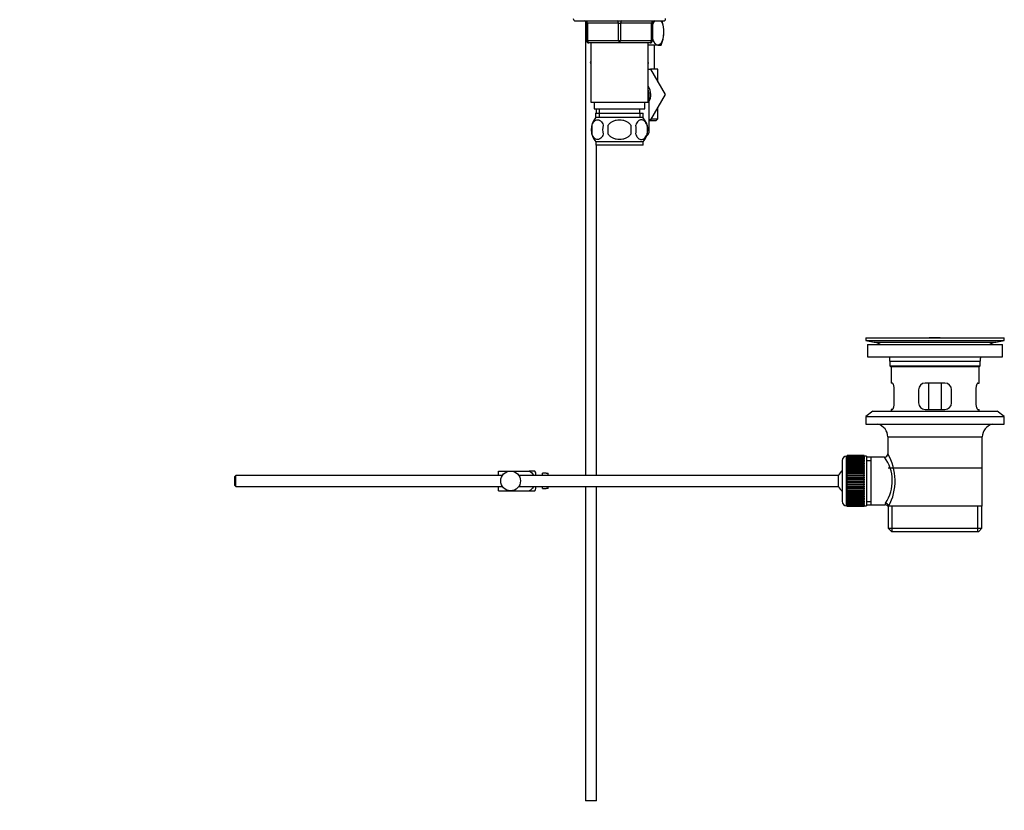
# Paper-space layout 'Layout1' of a CAD drawing. Units: millimetres. Extents: x 0 to 1531, y 0 to 2568.
# Drawn here: x 1084 to 1531, y 1257 to 1616 of the extents above; entities that cross this region are included whole.
import ezdxf
from ezdxf import colors
from ezdxf.entities.mleader import LeaderData, LeaderLine
from ezdxf.math import Vec2, Vec3

# ---------------------------------------------------------------- set-up
doc = ezdxf.new("R2010")
doc.units = ezdxf.units.MM
doc.layers.add('DV3_Défaut', color=7, linetype='Continuous')
doc.layers.add('Défaut', color=7, linetype='Continuous')

# ---------------------------------------------------------------- blocks, each defined once
blk = doc.blocks.new('_DOT')
at = {"color": 0}
blk.add_line((0, 0), (-1, 0), dxfattribs=at)
at = {"color": 0, "const_width": 0.333}
blk.add_lwpolyline([(-0.1665, 0, 1), (0.1665, 0, 1)], format="xyb", close=True, dxfattribs=at)
blk = doc.blocks.new('SE2')
at = {"layer": 'DV3_Défaut', "color": 7, "linetype": 'Continuous'}
for p, q in [((1336.42, 1615.59), (1376.42, 1615.59)), ((1340.92, 1615.46), (1340.92, 1408.89)), ((1341.42, 1614.59), (1341.92, 1614.59)), ((1341.42, 1606.59), (1341.42, 1614.59)), ((1341.92, 1614.59), (1341.92, 1606.59)), ((1355.92, 1614.59), (1341.92, 1614.59)), ((1355.92, 1614.59), (1356.92, 1614.59)), ((1355.92, 1606.59), (1355.92, 1614.59)), ((1370.92, 1614.59), (1356.92, 1614.59)), ((1356.92, 1614.59), (1356.92, 1606.59)), ((1371.42, 1614.59), (1370.92, 1614.59)), ((1370.92, 1606.59), (1370.92, 1614.59)), ((1371.42, 1614.59), (1371.42, 1606.59)), ((1341.42, 1606.59), (1341.92, 1606.59)), ((1341.92, 1606.59), (1355.92, 1606.59)), ((1356.42, 1605.59), (1342.42, 1605.59)), ((1343.42, 1605.59), (1343.42, 1578.59)), ((1355.92, 1606.59), (1356.92, 1606.59)), ((1370.42, 1605.59), (1356.42, 1605.59)), ((1356.92, 1606.59), (1370.92, 1606.59)), ((1369.42, 1578.59), (1369.42, 1605.59)), ((1373.88, 1604.54), (1369.42, 1604.54)), ((1370.92, 1606.59), (1371.42, 1606.59)), ((1372.42, 1593.59), (1372.42, 1604.54)), ((1373.88, 1604.54), (1375.42, 1604.54)), ((1343.42, 1597.07), (1343.14, 1596.59)), ((1343.14, 1596.59), (1343.42, 1596.11)), ((1369.68, 1596.56), (1369.42, 1597.02)), ((1369.42, 1596.11), (1369.68, 1596.56)), ((1369.42, 1593.59), (1370.56, 1593.59)), ((1370.56, 1593.59), (1377.2, 1582.09)), ((1373.92, 1593.59), (1370.56, 1593.59)), ((1373.92, 1587.77), (1373.92, 1593.59)), ((1369.92, 1565.57), (1369.92, 1582.09)), ((1377.2, 1582.09), (1370.56, 1570.59)), ((1343.42, 1578.59), (1369.42, 1578.59)), ((1344.92, 1578.59), (1344.92, 1575.59)), ((1367.92, 1575.59), (1367.92, 1578.59)), ((1373.92, 1571.09), (1373.92, 1576.41)), ((1344.92, 1575.59), (1367.92, 1575.59)), ((1345.57, 1573.59), (1367.27, 1573.59)), ((1345.57, 1573.59), (1345.57, 1571.43)), ((1367.12, 1571.59), (1345.72, 1571.59)), ((1345.92, 1573.59), (1345.92, 1575.59)), ((1347.15, 1573.59), (1347.15, 1571.43)), ((1347.17, 1575.59), (1347.17, 1573.59)), ((1365.67, 1573.59), (1365.67, 1575.59)), ((1365.69, 1573.59), (1365.69, 1571.43)), ((1367.27, 1571.43), (1367.27, 1573.59)), ((1343.9, 1568.21), (1343.9, 1564.01)), ((1351.3, 1564.01), (1351.3, 1568.21)), ((1361.54, 1568.21), (1361.54, 1564.01)), ((1368.94, 1568.21), (1368.94, 1564.01)), ((1370.56, 1570.59), (1369.92, 1570.59)), ((1372.92, 1570.09), (1369.92, 1570.09)), ((1370.85, 1571.09), (1373.92, 1571.09)), ((1372.92, 1570.09), (1373.92, 1571.09)), ((1369.91, 1565.92), (1369.29, 1565.92)), ((1367.12, 1560.63), (1345.72, 1560.63)), ((1345.72, 1560.63), (1345.72, 1559.09)), ((1367.12, 1559.09), (1345.72, 1559.09)), ((1345.92, 1408.89), (1345.92, 1559.09)), ((1367.12, 1559.09), (1367.12, 1560.63)), ((1468.42, 1471.39), (1531.42, 1471.39)), ((1468.42, 1471.39), (1468.42, 1470.19)), ((1468.42, 1470.19), (1531.42, 1470.19)), ((1468.42, 1470.19), (1472.31, 1469.46)), ((1472.31, 1469.46), (1527.53, 1469.46)), ((1497.3, 1471.39), (1497.3, 1471.4)), ((1498.3, 1471.43), (1498.3, 1471.39)), ((1502.3, 1471.39), (1502.3, 1471.4)), ((1527.53, 1469.46), (1531.42, 1470.19)), ((1531.42, 1470.19), (1531.42, 1471.39)), ((1469.17, 1468.39), (1530.67, 1468.39)), ((1469.17, 1468.39), (1469.17, 1462.89)), ((1530.67, 1462.89), (1530.67, 1468.39)), ((1469.17, 1462.89), (1530.67, 1462.89)), ((1479.42, 1460.89), (1520.42, 1460.89)), ((1479.42, 1460.89), (1479.42, 1458.69)), ((1520.42, 1458.69), (1520.42, 1460.89)), ((1479.42, 1458.69), (1520.42, 1458.69)), ((1479.42, 1458.69), (1479.72, 1458.39)), ((1479.72, 1458.39), (1520.12, 1458.39)), ((1479.92, 1458.39), (1479.92, 1450.89)), ((1519.92, 1450.89), (1519.92, 1458.39)), ((1520.12, 1458.39), (1520.42, 1458.69)), ((1480.43, 1450.89), (1479.92, 1450.89)), ((1504.42, 1450.89), (1495.42, 1450.89)), ((1497.07, 1438.89), (1497.07, 1450.89)), ((1502.77, 1450.89), (1502.77, 1438.89)), ((1519.41, 1450.89), (1519.92, 1450.89)), ((1481.38, 1441.89), (1481.38, 1447.89)), ((1492.42, 1447.89), (1492.42, 1441.89)), ((1507.42, 1441.89), (1507.42, 1447.89)), ((1518.46, 1447.89), (1518.46, 1441.89)), ((1471.67, 1438.19), (1468.42, 1435.69)), ((1471.67, 1438.19), (1528.17, 1438.19)), ((1480.43, 1438.89), (1479.92, 1438.89)), ((1479.92, 1438.89), (1479.92, 1438.19)), ((1495.42, 1438.89), (1504.42, 1438.89)), ((1519.41, 1438.89), (1519.92, 1438.89)), ((1519.92, 1438.19), (1519.92, 1438.89)), ((1531.42, 1435.69), (1528.17, 1438.19)), ((1468.42, 1435.69), (1531.42, 1435.69)), ((1468.42, 1435.69), (1468.42, 1432.19)), ((1531.42, 1432.19), (1531.42, 1435.69)), ((1468.42, 1432.19), (1531.42, 1432.19)), ((1478.42, 1426.39), (1521.42, 1426.39)), ((1478.42, 1426.39), (1478.42, 1418.71)), ((1521.42, 1394.89), (1521.42, 1426.39)), ((1457.72, 1415.64), (1457.72, 1397.14)), ((1459.72, 1395.14), (1459.72, 1417.64)), ((1459.92, 1417.64), (1459.72, 1417.64)), ((1467.72, 1417.89), (1459.92, 1417.89)), ((1459.92, 1417.86), (1459.92, 1417.89)), ((1459.92, 1417.82), (1459.92, 1417.86)), ((1459.92, 1417.86), (1467.72, 1417.86)), ((1467.72, 1417.82), (1459.92, 1417.82)), ((1459.92, 1417.75), (1459.92, 1417.82)), ((1459.92, 1417.66), (1459.92, 1417.75)), ((1459.92, 1417.75), (1467.72, 1417.75)), ((1467.72, 1417.66), (1459.92, 1417.66)), ((1459.92, 1417.54), (1459.92, 1417.66)), ((1459.92, 1417.41), (1459.92, 1417.54)), ((1459.92, 1417.54), (1467.72, 1417.54)), ((1467.72, 1417.41), (1459.92, 1417.41)), ((1459.92, 1417.24), (1459.92, 1417.41)), ((1459.92, 1417.08), (1459.92, 1417.24)), ((1459.92, 1417.24), (1467.72, 1417.24)), ((1467.72, 1417.08), (1459.92, 1417.08)), ((1459.92, 1416.85), (1459.92, 1417.08)), ((1459.92, 1416.65), (1459.92, 1416.85)), ((1459.92, 1416.85), (1467.72, 1416.85)), ((1467.72, 1416.65), (1459.92, 1416.65)), ((1459.92, 1416.38), (1459.92, 1416.65)), ((1459.92, 1416.14), (1459.92, 1416.38)), ((1459.92, 1416.38), (1467.72, 1416.38)), ((1467.72, 1416.14), (1459.92, 1416.14)), ((1459.92, 1415.83), (1459.92, 1416.14)), ((1459.92, 1415.56), (1459.92, 1415.83)), ((1459.92, 1415.83), (1467.72, 1415.83)), ((1467.72, 1415.56), (1459.92, 1415.56)), ((1459.92, 1415.2), (1459.92, 1415.56)), ((1459.92, 1414.9), (1459.92, 1415.2)), ((1459.92, 1415.2), (1467.72, 1415.2)), ((1467.72, 1414.9), (1459.92, 1414.9)), ((1459.92, 1414.51), (1459.92, 1414.9)), ((1467.72, 1417.86), (1467.72, 1417.89)), ((1467.72, 1417.86), (1467.72, 1417.82)), ((1467.72, 1417.75), (1467.72, 1417.82)), ((1467.72, 1417.75), (1467.72, 1417.66)), ((1467.72, 1417.54), (1467.72, 1417.66)), ((1468.72, 1417.64), (1467.72, 1417.64)), ((1467.72, 1417.54), (1467.72, 1417.41)), ((1467.72, 1417.24), (1467.72, 1417.41)), ((1467.72, 1417.24), (1467.72, 1417.08)), ((1467.72, 1416.85), (1467.72, 1417.08)), ((1467.72, 1416.85), (1467.72, 1416.65)), ((1467.72, 1416.38), (1467.72, 1416.65)), ((1467.72, 1416.38), (1467.72, 1416.14)), ((1467.72, 1415.83), (1467.72, 1416.14)), ((1467.72, 1415.83), (1467.72, 1415.56)), ((1467.72, 1415.2), (1467.72, 1415.56)), ((1467.72, 1415.2), (1467.72, 1414.9)), ((1467.72, 1414.51), (1467.72, 1414.9)), ((1468.72, 1417.64), (1468.72, 1395.14)), ((1470.92, 1417.24), (1468.72, 1417.24)), ((1468.72, 1415.71), (1470.92, 1415.71)), ((1476.94, 1417.24), (1470.92, 1417.24)), ((1470.92, 1395.54), (1470.92, 1417.24)), ((1301.42, 1410.89), (1306.92, 1410.89)), ((1301.42, 1408.89), (1301.42, 1410.89)), ((1306.92, 1410.89), (1315.28, 1410.89)), ((1317.93, 1410.89), (1315.28, 1410.89)), ((1459.92, 1414.17), (1459.92, 1414.51)), ((1459.92, 1414.51), (1467.72, 1414.51)), ((1467.72, 1414.17), (1459.92, 1414.17)), ((1459.92, 1413.74), (1459.92, 1414.17)), ((1459.92, 1413.41), (1459.92, 1413.74)), ((1459.92, 1413.74), (1467.72, 1413.74)), ((1459.92, 1413.41), (1467.72, 1413.41)), ((1459.92, 1413.38), (1459.92, 1413.41)), ((1467.72, 1413.38), (1459.92, 1413.38)), ((1459.92, 1412.92), (1459.92, 1413.38)), ((1459.92, 1412.59), (1459.92, 1412.92)), ((1459.92, 1412.92), (1467.72, 1412.92)), ((1459.92, 1412.59), (1467.72, 1412.59)), ((1459.92, 1412.53), (1459.92, 1412.59)), ((1467.72, 1412.53), (1459.92, 1412.53)), ((1459.92, 1412.04), (1459.92, 1412.53)), ((1459.92, 1411.72), (1459.92, 1412.04)), ((1459.92, 1412.04), (1467.72, 1412.04)), ((1459.92, 1411.72), (1467.72, 1411.72)), ((1459.92, 1411.64), (1459.92, 1411.72)), ((1467.72, 1411.64), (1459.92, 1411.64)), ((1459.92, 1411.12), (1459.92, 1411.64)), ((1459.92, 1410.81), (1459.92, 1411.12)), ((1459.92, 1411.12), (1467.72, 1411.12)), ((1459.92, 1410.81), (1467.72, 1410.81)), ((1459.92, 1410.7), (1459.92, 1410.81)), ((1467.72, 1410.7), (1459.92, 1410.7)), ((1459.92, 1410.17), (1459.92, 1410.7)), ((1467.72, 1414.51), (1467.72, 1414.17)), ((1467.72, 1413.74), (1467.72, 1414.17)), ((1467.72, 1413.74), (1467.72, 1413.41)), ((1467.72, 1413.41), (1467.72, 1413.38)), ((1467.72, 1412.92), (1467.72, 1413.38)), ((1467.72, 1412.92), (1467.72, 1412.59)), ((1467.72, 1412.59), (1467.72, 1412.53)), ((1467.72, 1412.04), (1467.72, 1412.53)), ((1467.72, 1412.04), (1467.72, 1411.72)), ((1467.72, 1411.72), (1467.72, 1411.64)), ((1467.72, 1411.12), (1467.72, 1411.64)), ((1467.72, 1411.12), (1467.72, 1410.81)), ((1467.72, 1410.81), (1467.72, 1410.7)), ((1467.72, 1410.17), (1467.72, 1410.7)), ((1478.57, 1412.39), (1521.27, 1412.39)), ((1182.02, 1408.89), (1181.42, 1408.29)), ((1181.42, 1408.29), (1181.42, 1404.49)), ((1182.02, 1403.89), (1182.02, 1408.89)), ((1303.18, 1408.89), (1182.02, 1408.89)), ((1455.97, 1408.89), (1310.66, 1408.89)), ((1318.42, 1408.89), (1318.42, 1409.89)), ((1321.42, 1408.89), (1321.42, 1409.89)), ((1323.02, 1409.89), (1321.42, 1409.89)), ((1323.02, 1409.86), (1323.02, 1409.89)), ((1323.02, 1409.86), (1324.02, 1409.86)), ((1324.02, 1408.89), (1324.02, 1409.86)), ((1455.97, 1403.89), (1455.97, 1408.89)), ((1459.92, 1409.87), (1459.92, 1410.17)), ((1459.92, 1410.17), (1467.72, 1410.17)), ((1459.92, 1409.87), (1467.72, 1409.87)), ((1459.92, 1409.72), (1459.92, 1409.87)), ((1467.72, 1409.72), (1459.92, 1409.72)), ((1459.92, 1409.18), (1459.92, 1409.72)), ((1459.92, 1408.9), (1459.92, 1409.18)), ((1459.92, 1409.18), (1467.72, 1409.18)), ((1459.92, 1408.9), (1467.72, 1408.9)), ((1459.92, 1408.72), (1459.92, 1408.9)), ((1467.72, 1408.72), (1459.92, 1408.72)), ((1459.92, 1408.17), (1459.92, 1408.72)), ((1459.92, 1407.9), (1459.92, 1408.17)), ((1459.92, 1408.17), (1467.72, 1408.17)), ((1459.92, 1407.9), (1467.72, 1407.9)), ((1459.92, 1407.71), (1459.92, 1407.9)), ((1467.72, 1407.71), (1459.92, 1407.71)), ((1459.92, 1407.14), (1459.92, 1407.71)), ((1459.92, 1406.9), (1459.92, 1407.14)), ((1459.92, 1407.14), (1467.72, 1407.14)), ((1459.92, 1406.9), (1467.72, 1406.9)), ((1459.92, 1406.68), (1459.92, 1406.9)), ((1467.72, 1406.68), (1459.92, 1406.68)), ((1459.92, 1406.11), (1459.92, 1406.68)), ((1459.92, 1405.89), (1459.92, 1406.11)), ((1459.92, 1406.11), (1467.72, 1406.11)), ((1467.72, 1410.17), (1467.72, 1409.87)), ((1467.72, 1409.87), (1467.72, 1409.72)), ((1467.72, 1409.18), (1467.72, 1409.72)), ((1467.72, 1409.18), (1467.72, 1408.9)), ((1467.72, 1408.9), (1467.72, 1408.72)), ((1467.72, 1408.17), (1467.72, 1408.72)), ((1467.72, 1408.17), (1467.72, 1407.9)), ((1467.72, 1407.9), (1467.72, 1407.71)), ((1467.72, 1407.14), (1467.72, 1407.71)), ((1467.72, 1407.14), (1467.72, 1406.9)), ((1467.72, 1406.9), (1467.72, 1406.68)), ((1467.72, 1406.11), (1467.72, 1406.68)), ((1467.72, 1406.11), (1467.72, 1405.89)), ((1181.42, 1404.49), (1182.02, 1403.89)), ((1182.02, 1403.89), (1303.18, 1403.89)), ((1301.42, 1401.89), (1301.42, 1403.89)), ((1301.42, 1401.89), (1306.92, 1401.89)), ((1306.92, 1401.89), (1315.28, 1401.89)), ((1310.66, 1403.89), (1455.97, 1403.89)), ((1315.28, 1401.89), (1317.93, 1401.89)), ((1318.42, 1402.89), (1318.42, 1403.89)), ((1321.42, 1402.89), (1321.42, 1403.89)), ((1321.42, 1402.89), (1323.02, 1402.89)), ((1323.02, 1402.93), (1323.02, 1402.89)), ((1324.02, 1402.93), (1323.02, 1402.93)), ((1324.02, 1402.93), (1324.02, 1403.89)), ((1340.92, 1403.89), (1340.92, 1260.89)), ((1345.92, 1260.89), (1345.92, 1403.89)), ((1459.92, 1405.89), (1467.72, 1405.89)), ((1459.92, 1405.64), (1459.92, 1405.89)), ((1467.72, 1405.64), (1459.92, 1405.64)), ((1459.92, 1405.08), (1459.92, 1405.64)), ((1459.92, 1404.88), (1459.92, 1405.08)), ((1459.92, 1405.08), (1467.72, 1405.08)), ((1459.92, 1404.88), (1467.72, 1404.88)), ((1459.92, 1404.62), (1459.92, 1404.88)), ((1467.72, 1404.62), (1459.92, 1404.62)), ((1459.92, 1404.06), (1459.92, 1404.62)), ((1459.92, 1403.89), (1459.92, 1404.06)), ((1459.92, 1404.06), (1467.72, 1404.06)), ((1459.92, 1403.89), (1467.72, 1403.89)), ((1459.92, 1403.61), (1459.92, 1403.89)), ((1467.72, 1403.61), (1459.92, 1403.61)), ((1459.92, 1403.06), (1459.92, 1403.61)), ((1459.92, 1402.92), (1459.92, 1403.06)), ((1459.92, 1403.06), (1467.72, 1403.06)), ((1459.92, 1402.92), (1467.72, 1402.92)), ((1459.92, 1402.62), (1459.92, 1402.92)), ((1467.72, 1402.62), (1459.92, 1402.62)), ((1459.92, 1402.09), (1459.92, 1402.62)), ((1459.92, 1401.97), (1459.92, 1402.09)), ((1459.92, 1402.09), (1467.72, 1402.09)), ((1459.92, 1401.97), (1467.72, 1401.97)), ((1459.92, 1401.66), (1459.92, 1401.97)), ((1467.72, 1401.66), (1459.92, 1401.66)), ((1459.92, 1401.15), (1459.92, 1401.66)), ((1467.72, 1405.89), (1467.72, 1405.64)), ((1467.72, 1405.08), (1467.72, 1405.64)), ((1467.72, 1405.08), (1467.72, 1404.88)), ((1467.72, 1404.88), (1467.72, 1404.62)), ((1467.72, 1404.06), (1467.72, 1404.62)), ((1467.72, 1404.06), (1467.72, 1403.89)), ((1467.72, 1403.89), (1467.72, 1403.61)), ((1467.72, 1403.06), (1467.72, 1403.61)), ((1467.72, 1403.06), (1467.72, 1402.92)), ((1467.72, 1402.92), (1467.72, 1402.62)), ((1467.72, 1402.09), (1467.72, 1402.62)), ((1467.72, 1402.09), (1467.72, 1401.97)), ((1467.72, 1401.97), (1467.72, 1401.66)), ((1467.72, 1401.15), (1467.72, 1401.66)), ((1459.92, 1401.06), (1459.92, 1401.15)), ((1459.92, 1401.15), (1467.72, 1401.15)), ((1459.92, 1401.06), (1467.72, 1401.06)), ((1459.92, 1400.74), (1459.92, 1401.06)), ((1467.72, 1400.74), (1459.92, 1400.74)), ((1459.92, 1400.25), (1459.92, 1400.74)), ((1459.92, 1400.19), (1459.92, 1400.25)), ((1459.92, 1400.25), (1467.72, 1400.25)), ((1459.92, 1400.19), (1467.72, 1400.19)), ((1459.92, 1399.86), (1459.92, 1400.19)), ((1467.72, 1399.86), (1459.92, 1399.86)), ((1459.92, 1399.4), (1459.92, 1399.86)), ((1459.92, 1399.38), (1459.92, 1399.4)), ((1459.92, 1399.4), (1467.72, 1399.4)), ((1459.92, 1399.38), (1467.72, 1399.38)), ((1459.92, 1399.04), (1459.92, 1399.38)), ((1467.72, 1399.04), (1459.92, 1399.04)), ((1459.92, 1398.61), (1459.92, 1399.04)), ((1459.92, 1398.61), (1467.72, 1398.61)), ((1459.92, 1398.28), (1459.92, 1398.61)), ((1467.72, 1398.28), (1459.92, 1398.28)), ((1459.92, 1397.89), (1459.92, 1398.28)), ((1459.92, 1397.89), (1467.72, 1397.89)), ((1459.92, 1397.58), (1459.92, 1397.89)), ((1467.72, 1397.58), (1459.92, 1397.58)), ((1459.92, 1397.23), (1459.92, 1397.58)), ((1459.92, 1397.23), (1467.72, 1397.23)), ((1459.92, 1396.95), (1459.92, 1397.23)), ((1467.72, 1401.15), (1467.72, 1401.06)), ((1467.72, 1401.06), (1467.72, 1400.74)), ((1467.72, 1400.25), (1467.72, 1400.74)), ((1467.72, 1400.25), (1467.72, 1400.19)), ((1467.72, 1400.19), (1467.72, 1399.86)), ((1467.72, 1399.4), (1467.72, 1399.86)), ((1467.72, 1399.4), (1467.72, 1399.38)), ((1467.72, 1399.38), (1467.72, 1399.04)), ((1467.72, 1398.61), (1467.72, 1399.04)), ((1467.72, 1398.61), (1467.72, 1398.28)), ((1467.72, 1397.89), (1467.72, 1398.28)), ((1467.72, 1397.89), (1467.72, 1397.58)), ((1467.72, 1397.23), (1467.72, 1397.58)), ((1467.72, 1397.23), (1467.72, 1396.95)), ((1468.72, 1397.08), (1470.92, 1397.08)), ((1459.72, 1395.14), (1459.92, 1395.14)), ((1467.72, 1396.95), (1459.92, 1396.95)), ((1459.92, 1396.64), (1459.92, 1396.95)), ((1459.92, 1396.64), (1467.72, 1396.64)), ((1459.92, 1396.4), (1459.92, 1396.64)), ((1467.72, 1396.4), (1459.92, 1396.4)), ((1459.92, 1396.13), (1459.92, 1396.4)), ((1459.92, 1396.13), (1467.72, 1396.13)), ((1459.92, 1395.93), (1459.92, 1396.13)), ((1467.72, 1395.93), (1459.92, 1395.93)), ((1459.92, 1395.71), (1459.92, 1395.93)), ((1459.92, 1395.71), (1467.72, 1395.71)), ((1459.92, 1395.55), (1459.92, 1395.71)), ((1467.72, 1395.55), (1459.92, 1395.55)), ((1459.92, 1395.37), (1459.92, 1395.55)), ((1459.92, 1395.37), (1467.72, 1395.37)), ((1459.92, 1395.25), (1459.92, 1395.37)), ((1467.72, 1395.25), (1459.92, 1395.25)), ((1459.92, 1395.12), (1459.92, 1395.25)), ((1459.92, 1395.12), (1467.72, 1395.12)), ((1459.92, 1395.04), (1459.92, 1395.12)), ((1467.72, 1395.04), (1459.92, 1395.04)), ((1459.92, 1394.96), (1459.92, 1395.04)), ((1459.92, 1394.96), (1467.72, 1394.96)), ((1459.92, 1394.92), (1459.92, 1394.96)), ((1467.72, 1394.92), (1459.92, 1394.92)), ((1459.92, 1394.89), (1459.92, 1394.92)), ((1459.92, 1394.89), (1467.72, 1394.89)), ((1467.72, 1396.64), (1467.72, 1396.95)), ((1467.72, 1396.64), (1467.72, 1396.4)), ((1467.72, 1396.13), (1467.72, 1396.4)), ((1467.72, 1396.13), (1467.72, 1395.93)), ((1467.72, 1395.71), (1467.72, 1395.93)), ((1467.72, 1395.71), (1467.72, 1395.55)), ((1467.72, 1395.37), (1467.72, 1395.55)), ((1467.72, 1395.37), (1467.72, 1395.25)), ((1467.72, 1395.12), (1467.72, 1395.25)), ((1467.72, 1395.14), (1468.72, 1395.14)), ((1467.72, 1395.12), (1467.72, 1395.04)), ((1467.72, 1394.96), (1467.72, 1395.04)), ((1467.72, 1394.96), (1467.72, 1394.92)), ((1467.72, 1394.89), (1467.72, 1394.92)), ((1468.72, 1395.54), (1470.92, 1395.54)), ((1470.92, 1395.54), (1477.18, 1395.54)), ((1478.42, 1394.89), (1478.84, 1394.89)), ((1478.57, 1394.89), (1478.57, 1384.89)), ((1521.42, 1394.89), (1478.84, 1394.89)), ((1480.44, 1383.39), (1480.44, 1394.89)), ((1519.4, 1383.39), (1519.4, 1394.89)), ((1521.27, 1384.89), (1521.27, 1394.89)), ((1478.57, 1384.89), (1521.27, 1384.89)), ((1478.57, 1384.89), (1480.07, 1383.39)), ((1519.77, 1383.39), (1521.27, 1384.89)), ((1480.07, 1383.39), (1519.77, 1383.39)), ((1345.92, 1260.89), (1340.92, 1260.89))]:
    blk.add_line(p, q, dxfattribs=at)
blk.add_circle((1306.92, 1406.39), 4.5, dxfattribs=at)
for centre, radius, start, end in [((1336.42, 1616.59), 1, 180, 270), ((1376.42, 1616.59), 1, 270, 0), ((1340.42, 1614.59), 1, 0, 90), ((1372.42, 1614.59), 1, 90, 180), ((1360.34, 1610.54), 16.23, 338.2998, 18.1274), ((1342.42, 1606.59), 1, 180, 270), ((1370.42, 1606.59), 1, 270, 0), ((1363.92, 1582.09), 6.75, 0, 35.4309), ((1363.92, 1582.09), 6, 0, 23.5565), ((1363.92, 1582.09), 6.75, 332.734, 0), ((1351.55, 1566.11), 8, 138.3656, 223.2268), ((1352.07, 1566.11), 8.44, 165.5825, 194.4175), ((1356.96, 1566.11), 8.21, 165.1718, 194.8282), ((1353.5, 1566.11), 10.53, 348.4935, 11.5065), ((1361.29, 1566.11), 8, 316.7732, 41.6344), ((1360.64, 1566.11), 8.56, 345.7954, 14.2046), ((1470.7, 1460.89), 8.72, 59.3385, 79.3603), ((1499.92, 1395.03), 76.41, 91.2181, 91.9682), ((1499.92, 1395.03), 76.41, 88.2183, 91.2182), ((1529.14, 1460.89), 8.72, 100.6397, 120.6615), ((1470.7, 1460.89), 8.72, 0, 13.2609), ((1529.14, 1460.89), 8.72, 166.7391, 180), ((1495.42, 1447.89), 3, 90, 180), ((1504.42, 1447.89), 3, 0, 90), ((1495.42, 1441.89), 3, 180, 270), ((1504.42, 1441.89), 3, 270, 0), ((1472.42, 1426.39), 6, 0, 75.1649), ((1527.42, 1426.39), 6, 104.8351, 180), ((1459.72, 1415.64), 2, 90, 180), ((1462.46, 1406.45), 18.04, 325.7152, 36.7182), ((1476.93, 1418.72), 1.48, 270.1304, 359.5762), ((1457.56, 1406.45), 24.21, 331.4843, 30.5142), ((1314.26, 1408.49), 4.39, 18.6358, 33.2071), ((1461.42, 1406.39), 6, 128.0731, 155.3757), ((1314.26, 1404.29), 4.39, 326.7706, 341.3642), ((1461.42, 1406.39), 6, 204.6243, 231.9269), ((1459.72, 1397.14), 2, 180, 270), ((1478.32, 1395.66), 1.14, 146.7424, 186.0182), ((1477.25, 1394.13), 1.4, 31.6309, 92.8704)]:
    blk.add_arc(centre, radius, start, end, dxfattribs=at)
for centre, major_axis, ratio, start_param, end_param in [((1341.42, 1614.59), (0, 1), 0.5, 4.712389, 6.283185), ((1355.42, 1614.59), (0, 1), 0.5, 4.712389, 6.283185), ((1357.42, 1614.59), (0, 1), 0.5, 0, 1.570796), ((1371.42, 1614.59), (0, 1), 0.5, 0, 1.570796), ((1342.42, 1606.59), (0, -1), 0.5, 4.712389, 6.283185), ((1356.42, 1606.59), (0, -1), 0.5, 4.712389, 6.283185), ((1356.42, 1606.59), (0, -1), 0.5, 0, 1.570796), ((1370.42, 1606.59), (0, -1), 0.5, 0, 1.570796), ((1477.36, 1394.89), (1.34, -0.68), 0.915492, 0.508148, 2.007514)]:
    blk.add_ellipse(centre, major_axis=major_axis, ratio=ratio, start_param=start_param, end_param=end_param, dxfattribs=at)
for points, knots in [([(1371.4, 1612.59), (1371.52, 1613.33), (1371.71, 1614.04), (1372.12, 1615.02), (1372.3, 1615.36), (1372.49, 1615.64)], [0, 0, 0, 0, 0.617311, 0.617311, 1, 1, 1, 1]), ([(1375.27, 1615.63), (1375.47, 1615.35), (1375.65, 1615.01), (1376.27, 1613.49), (1376.52, 1612), (1376.51, 1609.06), (1376.26, 1607.57), (1375.56, 1605.87), (1375.27, 1605.39), (1374.62, 1604.73), (1374.25, 1604.54), (1373.88, 1604.54)], [0, 0, 0, 0, 0.099276, 0.099276, 0.399517, 0.399517, 0.699759, 0.699759, 0.849879, 0.849879, 1, 1, 1, 1]), ([(1373.88, 1604.54), (1373.51, 1604.54), (1373.14, 1604.73), (1372.48, 1605.41), (1372.19, 1605.88), (1371.7, 1607.08), (1371.51, 1607.79), (1371.39, 1608.55)], [0, 0, 0, 0, 0.3245097, 0.3245097, 0.6490194, 0.6490194, 1, 1, 1, 1]), ([(1343.9, 1568.21), (1344.04, 1568.63), (1344.2, 1568.97), (1344.49, 1569.43), (1344.6, 1569.57), (1344.81, 1569.81), (1344.92, 1569.92), (1345.25, 1570.21), (1345.49, 1570.36), (1345.97, 1570.54), (1346.21, 1570.59), (1346.71, 1570.59), (1346.95, 1570.54), (1347.31, 1570.4), (1347.43, 1570.35), (1347.66, 1570.2), (1347.78, 1570.12), (1348.11, 1569.83), (1348.33, 1569.59), (1348.72, 1568.98), (1348.88, 1568.62), (1349.02, 1568.21)], [0, 0, 0, 0, 0.125, 0.125, 0.1875, 0.1875, 0.25, 0.25, 0.375, 0.375, 0.5, 0.5, 0.625, 0.625, 0.6875, 0.6875, 0.75, 0.75, 0.875, 0.875, 1, 1, 1, 1]), ([(1351.3, 1568.21), (1351.43, 1568.42), (1351.59, 1568.61), (1351.93, 1568.97), (1352.11, 1569.13), (1352.69, 1569.59), (1353.12, 1569.83), (1353.79, 1570.12), (1354.03, 1570.21), (1354.5, 1570.35), (1354.73, 1570.41), (1355.45, 1570.54), (1355.93, 1570.59), (1356.92, 1570.59), (1357.4, 1570.54), (1358.36, 1570.36), (1358.83, 1570.21), (1359.51, 1569.92), (1359.72, 1569.82), (1360.14, 1569.57), (1360.35, 1569.43), (1360.93, 1568.98), (1361.27, 1568.62), (1361.54, 1568.21)], [0, 0, 0, 0, 0.0625, 0.0625, 0.125, 0.125, 0.25, 0.25, 0.3125, 0.3125, 0.375, 0.375, 0.5, 0.5, 0.625, 0.625, 0.75, 0.75, 0.8125, 0.8125, 0.875, 0.875, 1, 1, 1, 1]), ([(1368.94, 1568.21), (1368.8, 1568.63), (1368.64, 1568.97), (1368.35, 1569.43), (1368.24, 1569.57), (1368.03, 1569.81), (1367.92, 1569.92), (1367.59, 1570.21), (1367.35, 1570.36), (1366.87, 1570.54), (1366.63, 1570.59), (1366.13, 1570.59), (1365.89, 1570.54), (1365.53, 1570.4), (1365.41, 1570.35), (1365.18, 1570.2), (1365.06, 1570.12), (1364.73, 1569.83), (1364.51, 1569.59), (1364.12, 1568.98), (1363.95, 1568.62), (1363.82, 1568.21)], [0, 0, 0, 0, 0.125, 0.125, 0.1875, 0.1875, 0.25, 0.25, 0.375, 0.375, 0.5, 0.5, 0.625, 0.625, 0.6875, 0.6875, 0.75, 0.75, 0.875, 0.875, 1, 1, 1, 1]), ([(1369.91, 1565.92), (1369.89, 1566.16), (1369.86, 1566.36), (1369.78, 1566.63), (1369.75, 1566.71), (1369.67, 1566.87), (1369.62, 1566.93), (1369.52, 1567.05), (1369.47, 1567.11), (1369.34, 1567.2), (1369.27, 1567.24), (1369.16, 1567.28), (1369.13, 1567.29), (1369.09, 1567.31)], [0, 0, 0, 0, 0.309388, 0.309388, 0.464082, 0.464082, 0.6187761, 0.6187761, 0.7734701, 0.7734701, 0.9281641, 0.9281641, 1, 1, 1, 1]), ([(1349.02, 1564.01), (1348.88, 1563.6), (1348.72, 1563.25), (1348.43, 1562.8), (1348.33, 1562.66), (1348.11, 1562.41), (1348, 1562.3), (1347.67, 1562.01), (1347.43, 1561.87), (1346.95, 1561.68), (1346.71, 1561.63), (1346.21, 1561.63), (1345.97, 1561.68), (1345.61, 1561.82), (1345.5, 1561.88), (1345.26, 1562.02), (1345.14, 1562.1), (1344.81, 1562.39), (1344.59, 1562.64), (1344.21, 1563.25), (1344.04, 1563.6), (1343.9, 1564.01)], [0, 0, 0, 0, 0.125, 0.125, 0.1875, 0.1875, 0.25, 0.25, 0.375, 0.375, 0.5, 0.5, 0.625, 0.625, 0.6875, 0.6875, 0.75, 0.75, 0.875, 0.875, 1, 1, 1, 1]), ([(1361.54, 1564.01), (1361.27, 1563.6), (1360.93, 1563.24), (1360.15, 1562.64), (1359.72, 1562.39), (1358.83, 1562.01), (1358.36, 1561.87), (1357.39, 1561.68), (1356.9, 1561.63), (1355.93, 1561.63), (1355.43, 1561.68), (1354.48, 1561.87), (1354.01, 1562.01), (1353.34, 1562.3), (1353.12, 1562.41), (1352.69, 1562.65), (1352.49, 1562.79), (1351.91, 1563.24), (1351.57, 1563.6), (1351.3, 1564.01)], [0, 0, 0, 0, 0.125, 0.125, 0.25, 0.25, 0.375, 0.375, 0.5, 0.5, 0.625, 0.625, 0.75, 0.75, 0.8125, 0.8125, 0.875, 0.875, 1, 1, 1, 1]), ([(1363.82, 1564.01), (1363.95, 1563.6), (1364.12, 1563.25), (1364.41, 1562.8), (1364.51, 1562.66), (1364.73, 1562.41), (1364.84, 1562.3), (1365.17, 1562.01), (1365.41, 1561.87), (1365.89, 1561.68), (1366.13, 1561.63), (1366.63, 1561.63), (1366.87, 1561.68), (1367.23, 1561.82), (1367.34, 1561.88), (1367.58, 1562.02), (1367.7, 1562.1), (1368.03, 1562.39), (1368.25, 1562.64), (1368.63, 1563.25), (1368.8, 1563.6), (1368.94, 1564.01)], [0, 0, 0, 0, 0.125, 0.125, 0.1875, 0.1875, 0.25, 0.25, 0.375, 0.375, 0.5, 0.5, 0.625, 0.625, 0.6875, 0.6875, 0.75, 0.75, 0.875, 0.875, 1, 1, 1, 1]), ([(1368.73, 1563.31), (1368.9, 1563.4), (1369.05, 1563.49), (1369.38, 1563.78), (1369.53, 1563.98), (1369.77, 1564.44), (1369.84, 1564.7), (1369.92, 1565.28), (1369.93, 1565.59), (1369.91, 1565.92)], [0, 0, 0, 0, 0.179032, 0.179032, 0.452688, 0.452688, 0.726344, 0.726344, 1, 1, 1, 1]), ([(1481.38, 1447.89), (1481.38, 1448.09), (1481.37, 1448.29), (1481.34, 1448.68), (1481.32, 1448.88), (1481.26, 1449.24), (1481.22, 1449.42), (1481.14, 1449.74), (1481.09, 1449.89), (1480.99, 1450.17), (1480.94, 1450.29), (1480.84, 1450.5), (1480.78, 1450.59), (1480.68, 1450.74), (1480.63, 1450.8), (1480.53, 1450.87), (1480.48, 1450.89), (1480.43, 1450.89)], [0, 0, 0, 0, 0.125, 0.125, 0.25, 0.25, 0.375, 0.375, 0.5, 0.5, 0.625, 0.625, 0.75, 0.75, 0.875, 0.875, 1, 1, 1, 1]), ([(1519.41, 1450.89), (1519.36, 1450.89), (1519.31, 1450.87), (1519.21, 1450.8), (1519.16, 1450.74), (1519.06, 1450.59), (1519, 1450.5), (1518.9, 1450.29), (1518.85, 1450.17), (1518.75, 1449.89), (1518.7, 1449.75), (1518.62, 1449.42), (1518.58, 1449.24), (1518.52, 1448.88), (1518.5, 1448.69), (1518.47, 1448.3), (1518.46, 1448.1), (1518.46, 1447.89)], [0, 0, 0, 0, 0.125, 0.125, 0.25, 0.25, 0.375, 0.375, 0.5, 0.5, 0.625, 0.625, 0.75, 0.75, 0.875, 0.875, 1, 1, 1, 1]), ([(1480.43, 1438.89), (1480.48, 1438.89), (1480.53, 1438.91), (1480.63, 1438.99), (1480.68, 1439.04), (1480.78, 1439.19), (1480.84, 1439.28), (1480.94, 1439.49), (1480.99, 1439.62), (1481.09, 1439.89), (1481.14, 1440.04), (1481.22, 1440.36), (1481.25, 1440.54), (1481.31, 1440.9), (1481.34, 1441.09), (1481.37, 1441.49), (1481.38, 1441.69), (1481.38, 1441.89)], [0, 0, 0, 0, 0.125, 0.125, 0.25, 0.25, 0.375, 0.375, 0.5, 0.5, 0.625, 0.625, 0.75, 0.75, 0.875, 0.875, 1, 1, 1, 1]), ([(1518.46, 1441.89), (1518.46, 1441.69), (1518.47, 1441.49), (1518.5, 1441.1), (1518.52, 1440.91), (1518.58, 1440.54), (1518.62, 1440.37), (1518.7, 1440.04), (1518.75, 1439.89), (1518.85, 1439.62), (1518.9, 1439.5), (1519, 1439.28), (1519.06, 1439.19), (1519.16, 1439.04), (1519.21, 1438.99), (1519.31, 1438.91), (1519.36, 1438.89), (1519.41, 1438.89)], [0, 0, 0, 0, 0.125, 0.125, 0.25, 0.25, 0.375, 0.375, 0.5, 0.5, 0.625, 0.625, 0.75, 0.75, 0.875, 0.875, 1, 1, 1, 1]), ([(1315.28, 1410.89), (1316.17, 1410.59), (1316.89, 1409.9), (1317.35, 1409.02), (1317.38, 1408.97), (1317.41, 1408.91)], [0, 0, 0, 0, 0.938663, 0.938663, 1, 1, 1, 1]), ([(1317.41, 1403.87), (1317.38, 1403.81), (1317.35, 1403.76), (1316.89, 1402.88), (1316.16, 1402.19), (1315.28, 1401.89)], [0, 0, 0, 0, 0.066506, 0.066506, 1, 1, 1, 1])]:
    blk.add_open_spline(points, degree=3, knots=knots, dxfattribs=at)

psp = doc.layouts.get("Layout1")

# ---------------------------------------------------------------- block references
at = {"layer": 'Défaut'}
psp.add_blockref('SE2', (0, 0), dxfattribs=at)

# ---------------------------------------------------------------- leaders
at = {"layer": 'Défaut', "color": 7, "linetype": 'Continuous'}
ml = psp.add_multileader_mtext('Standard', dxfattribs=at)
ml.set_content('{\\pxsm0.9;\\fSolid Edge ISO|b1||i0||c0|p34;\\W1.;05/07/2016\\P}', color=256)
ml.set_leader_properties()
ml.set_arrow_properties(name='DOT')
ml.build(insert=Vec2(0, 0))
ml.multileader.update_dxf_attribs({"leader_type": 0, "dogleg_length": 0, "arrow_head_size": 12})
ctx = ml.context
ctx.base_point, ctx.char_height, ctx.arrow_head_size, ctx.landing_gap_size = Vec3(1403.58, 2560.85), 12, 12, 4.2
notes = []
notes.append((ctx, [(0, (0, 0, 0), (0, 0), (1, 0), 1, [])]))
ctx.mtext.insert = Vec3(1407.78, 2566.97)
for ctx, leaders in notes:
    for number, flags, end, landing, length, lines in leaders:
        leader = LeaderData()
        leader.index, (leader.has_last_leader_line, leader.has_dogleg_vector, leader.attachment_direction) = number, flags
        leader.last_leader_point, leader.dogleg_vector, leader.dogleg_length = Vec3(end), Vec3(landing), length
        for number, points, colour, breaks in lines:
            line = LeaderLine()
            line.index, line.vertices, line.color, line.breaks = number, Vec3.list(points), colors.encode_raw_color(colour), breaks
            leader.lines.append(line)
        ctx.leaders.append(leader)

doc.saveas('drawing.dxf')
